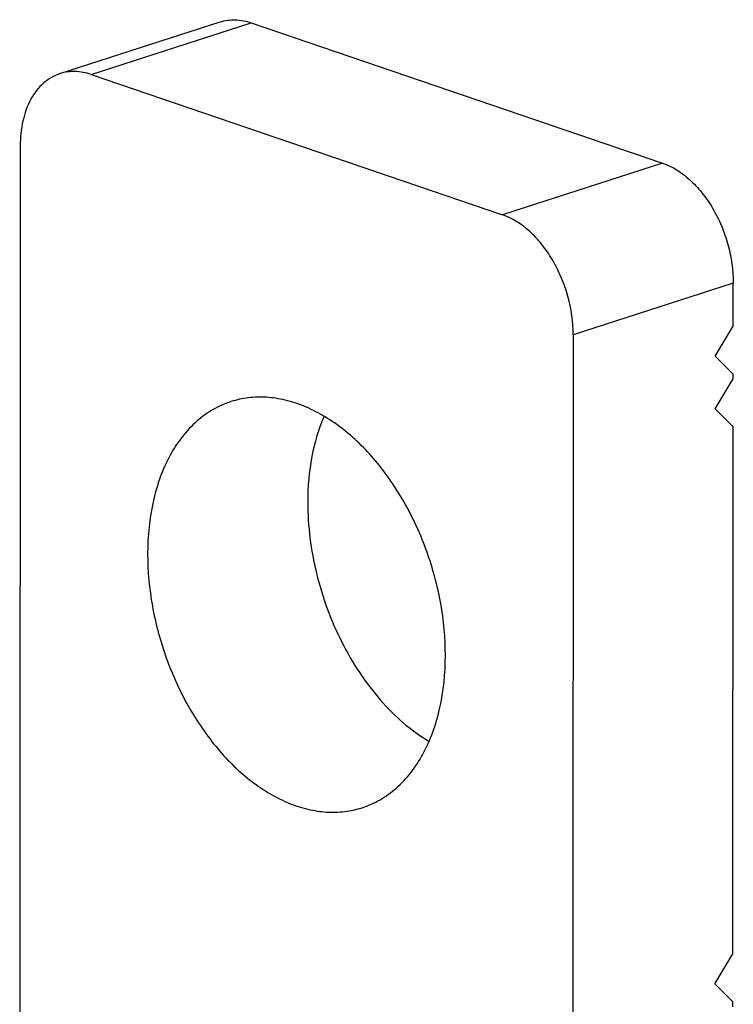
# Model space of a CAD drawing. Units: inches. Extents: x 236 to 656, y -1 to 630.
# Drawn here: x 389 to 390, y 216 to 219 of the extents above; entities that cross this region are included whole.
import ezdxf

# ---------------------------------------------------------------- set-up
doc = ezdxf.new("R2010")
doc.units = ezdxf.units.IN
doc.header["$MEASUREMENT"] = 0
doc.layers.add('02___PRT_ALL_AXES', color=7, linetype='Continuous')

msp = doc.modelspace()

# ---------------------------------------------------------------- linework, layer by layer
at = {"color": 2, "linetype": 'Continuous'}
for p, q in [((388.7486, 218.6065), (389.1426, 218.7337)), ((389.2195, 218.7316), (390.2313, 218.3864)), ((388.8256, 218.6044), (389.8374, 218.2592)), ((388.651, 218.4281), (388.6496, 215.9548)), ((390.4056, 217.985), (390.4057, 218.0911)), ((390.3608, 217.9116), (390.4056, 217.985)), ((390.0117, 217.9639), (390.01, 214.8274)), ((390.4056, 217.8671), (390.3608, 217.9116)), ((390.4055, 217.8553), (390.4056, 217.8671)), ((390.3607, 217.7818), (390.4055, 217.8553)), ((390.4055, 217.7373), (390.3607, 217.7818)), ((390.4048, 216.4403), (390.4055, 217.7373)), ((390.36, 216.3669), (390.4048, 216.4403)), ((390.4047, 216.3224), (390.36, 216.3669)), ((390.4047, 216.3106), (390.4047, 216.3224))]:
    msp.add_line(p, q, dxfattribs=at)
at = {"color": 9, "linetype": 'Continuous'}
for p, q in [((388.8256, 218.6044), (389.2195, 218.7316)), ((390.2313, 218.3864), (389.8374, 218.2592)), ((390.4057, 218.0911), (390.0117, 217.9639))]:
    msp.add_line(p, q, dxfattribs=at)
at = {"color": 2, "linetype": 'Continuous'}
for points, knots in [([(389.1426, 218.7337), (389.1546, 218.7376), (389.1809, 218.7411), (389.2068, 218.7359), (389.2195, 218.7316)], [0, 0, 0, 0, 0.484914, 1, 1, 1, 1]), ([(388.8256, 218.6044), (388.8129, 218.6087), (388.787, 218.6139), (388.7606, 218.6104), (388.7486, 218.6065)], [0, 0, 0, 0, 0.515086, 1, 1, 1, 1]), ([(388.7486, 218.6065), (388.7413, 218.6041), (388.727, 218.5978), (388.7007, 218.5787), (388.6739, 218.5432), (388.6549, 218.4891), (388.651, 218.4491), (388.651, 218.4281)], [0, 0, 0, 0, 0.106143, 0.214887, 0.447605, 0.709358, 1, 1, 1, 1]), ([(390.2313, 218.3864), (390.256, 218.378), (390.2913, 218.3549), (390.3296, 218.3137), (390.3559, 218.2753), (390.3774, 218.2323), (390.3986, 218.1715), (390.4057, 218.123), (390.4057, 218.0911)], [0, 0, 0, 0, 0.21616, 0.337853, 0.466581, 0.600037, 0.735457, 1, 1, 1, 1]), ([(390.0117, 217.9639), (390.0117, 217.9958), (390.0046, 218.0443), (389.9835, 218.1051), (389.9619, 218.1481), (389.9357, 218.1865), (389.8974, 218.2278), (389.8621, 218.2508), (389.8374, 218.2592)], [0, 0, 0, 0, 0.264543, 0.399963, 0.533419, 0.662147, 0.78384, 1, 1, 1, 1])]:
    msp.add_open_spline(points, degree=3, knots=knots, dxfattribs=at)
at = {"layer": '02___PRT_ALL_AXES', "color": 2, "linetype": 'Continuous'}
for points, knots in [([(389.1696, 217.7995), (389.1543, 217.7945), (389.1242, 217.7812), (389.0837, 217.7517), (389.0481, 217.7136), (389.0071, 217.6503), (388.9727, 217.5529), (388.9645, 217.4689), (388.9645, 217.4248)], [0, 0, 0, 0, 0.10605, 0.214698, 0.32817, 0.448087, 0.70962, 1, 1, 1, 1]), ([(389.6972, 217.1749), (389.6972, 217.2178), (389.689, 217.305), (389.6548, 217.4319), (389.6007, 217.5508), (389.5299, 217.6543), (389.4586, 217.7242), (389.397, 217.7659), (389.3508, 217.789), (389.3042, 217.8043), (389.2578, 217.8115), (389.2126, 217.8103), (389.1835, 217.804), (389.1696, 217.7995)], [0, 0, 0, 0, 0.139129, 0.282334, 0.424524, 0.560719, 0.686916, 0.745608, 0.801212, 0.853917, 0.904148, 0.952557, 1, 1, 1, 1]), ([(389.3988, 217.7639), (389.385, 217.7321), (389.3645, 217.6621), (389.3585, 217.5897), (389.3584, 217.552)], [0, 0, 0, 0, 0.47868, 1, 1, 1, 1]), ([(389.3584, 217.552), (389.3584, 217.4933), (389.37, 217.404), (389.4047, 217.2901), (389.4403, 217.2078), (389.4843, 217.1319), (389.5503, 217.045), (389.6111, 216.9909), (389.6553, 216.9643)], [0, 0, 0, 0, 0.25775, 0.39005, 0.521571, 0.650138, 0.773801, 1, 1, 1, 1]), ([(388.9645, 217.4248), (388.9645, 217.3819), (388.9727, 217.2947), (389.0069, 217.1678), (389.061, 217.0489), (389.1319, 216.9454), (389.2032, 216.8755), (389.2647, 216.8338), (389.3109, 216.8107), (389.3575, 216.7954), (389.4039, 216.7882), (389.4492, 216.7894), (389.4782, 216.7958), (389.4922, 216.8002)], [0, 0, 0, 0, 0.139129, 0.282334, 0.424524, 0.560719, 0.686916, 0.745608, 0.801212, 0.853917, 0.904148, 0.952557, 1, 1, 1, 1]), ([(389.4922, 216.8002), (389.5075, 216.8052), (389.5375, 216.8186), (389.578, 216.848), (389.6136, 216.8861), (389.6546, 216.9494), (389.689, 217.0468), (389.6972, 217.1308), (389.6972, 217.1749)], [0, 0, 0, 0, 0.10605, 0.214698, 0.32817, 0.448087, 0.70962, 1, 1, 1, 1])]:
    msp.add_open_spline(points, degree=3, knots=knots, dxfattribs=at)

doc.saveas('drawing.dxf')
